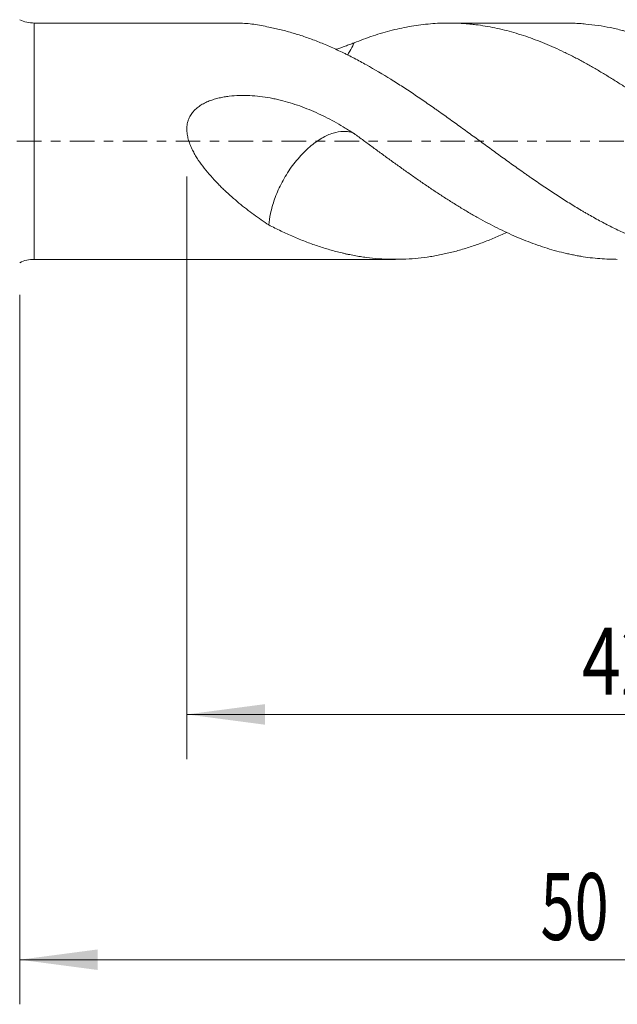
# Model space of a CAD drawing. Units: millimetres. Extents: x -30 to 93, y -83 to 40.
# Drawn here: x 20 to 47, y -39 to 5 of the extents above; entities that cross this region are included whole.
import ezdxf

# ---------------------------------------------------------------- set-up
doc = ezdxf.new("R2010")
doc.units = ezdxf.units.MM
doc.linetypes.add('CENTER', pattern=[47.5, 22, -8.5, 8.5, -8.5])
for name, color, linetype in [('1', 4, 'Continuous'), ('2', 7, 'Continuous'), ('SK2', 7, 'Continuous'), ('SK4', 2, 'CENTER')]:
    doc.layers.add(name, color=color, linetype=linetype)
doc.styles.add('iso_b_vert', font='simplex.shx')
doc.dimstyles.get("Standard").update_dxf_attribs({"dimtxt": 0.18, "dimasz": 0.18, "dimexe": 0.18, "dimexo": 0.0625, "dimgap": 0.09, "dimtad": 1, "dimzin": 0, "dimdsep": 52, "dimtxsty": 'Standard', "dimcen": 0.09, "dimadec": 0, "dimazin": 0, "dimtfac": 1, "dimtdec": 4, "dimtofl": 0, "dimtmove": 0, "dimatfit": 3, "dimfxl": 1, "dimtolj": 1, "dimtzin": 0, "dimarcsym": 0})

# ---------------------------------------------------------------- blocks, each defined once
blk = doc.blocks.new('_U3')
at = {"layer": 'SK2', "lineweight": 13}
for p, q in [((20.3, -6.886), (20.3, -38.707469)), ((70.3, -8.794969), (70.3, -38.707469)), ((70.3, -36.707469), (20.3, -36.707469))]:
    blk.add_line(p, q, dxfattribs=at)
at = {"layer": 'SK2', "lineweight": 18}
for points in [[(20.3, -36.707469), (23.799998, -36.246685), (23.800002, -37.168253)], [(70.3, -36.707469), (66.800002, -37.168253), (66.799998, -36.246685)]]:
    blk.add_solid(points, dxfattribs=at)
at = {"layer": 'SK2', "lineweight": 18, "insert": (43.667172, -35.822354), "char_height": 3, "attachment_point": 7, "line_spacing_factor": 1.084337, "style": 'iso_b_vert'}
blk.add_mtext('\\W0.6740;50', dxfattribs=at)
blk = doc.blocks.new('_U4')
at = {"layer": '2', "lineweight": 13}
for p, q in [((27.8, -1.5875), (27.8, -27.707469)), ((70.3, -8.794969), (70.3, -27.707469)), ((70.3, -25.707469), (27.8, -25.707469))]:
    blk.add_line(p, q, dxfattribs=at)
at = {"layer": '2', "lineweight": 18}
for points in [[(27.8, -25.707469), (31.299998, -25.246685), (31.300002, -26.168253)], [(70.3, -25.707469), (66.800002, -26.168253), (66.799998, -25.246685)]]:
    blk.add_solid(points, dxfattribs=at)
at = {"layer": '2', "lineweight": 18, "insert": (45.530601, -24.822354), "char_height": 3, "attachment_point": 7, "line_spacing_factor": 1.084337, "style": 'iso_b_vert'}
blk.add_mtext('\\W0.7640;42.5', dxfattribs=at)

msp = doc.modelspace()

# ---------------------------------------------------------------- linework, layer by layer
at = {"layer": '1', "lineweight": 13}
msp.add_line((20.9538, -5.2985), (20.9538, 5.2985), dxfattribs=at)
at = {"layer": '1', "lineweight": 18}
for p, q in [((29.9953, 5.2985), (20.9538, 5.2985)), ((44.7609, 5.2985), (39.5535, 5.2985)), ((20.9538, -5.2985), (37.1561, -5.2985))]:
    msp.add_line(p, q, dxfattribs=at)
for centre, start, end in [((20.9538, 6.7985), 244.15807, 270), ((20.9538, -6.7985), 90, 115.84193)]:
    msp.add_arc(centre, 1.5, start, end, dxfattribs=at)
for points, knots in [([(29.9937, 5.2985), (30.0423, 5.2985), (30.091, 5.2978), (30.3588, 5.2907), (30.5801, 5.2722), (31.026, 5.211), (31.2508, 5.1683), (31.4773, 5.1135)], [0, 0, 0, 0, 0.1004158, 0.1004158, 0.5502079, 0.5502079, 1, 1, 1, 1]), ([(31.4773, 5.1135), (31.569, 5.096), (31.6605, 5.0772), (31.8431, 5.0373), (31.9342, 5.0161), (32.2078, 4.9493), (32.3901, 4.9001), (32.7545, 4.7929), (32.9367, 4.7348), (33.3009, 4.6097), (33.4829, 4.5426), (33.7561, 4.4354), (33.8471, 4.3985), (34.0294, 4.3226), (34.1208, 4.2837), (34.3952, 4.1639), (34.5787, 4.0799), (34.8088, 3.9698), (34.8548, 3.9475), (34.9469, 3.9025), (35.0848, 3.8343), (35.3141, 3.7174), (35.4968, 3.6205), (35.6792, 3.5219), (35.7702, 3.4718), (36.2253, 3.2176), (36.5887, 3.0029), (37.1335, 2.6649), (37.3151, 2.5496), (37.6782, 2.3137), (37.8597, 2.1931), (38.224, 1.9482), (38.4067, 1.8238), (38.6816, 1.6342), (38.8193, 1.5387), (38.9573, 1.4421), (39.0494, 1.3775), (39.0954, 1.3451), (39.2333, 1.2477), (39.3251, 1.1825), (39.5082, 1.0516), (39.5995, 0.9859), (39.8732, 0.7885), (40.0555, 0.6567), (40.4196, 0.3927), (40.6014, 0.2606), (40.9647, -0.004), (41.1463, -0.1364), (41.4184, -0.335), (41.5091, -0.4012), (41.6904, -0.5336), (41.7811, -0.5997), (42.0538, -0.7972), (42.236, -0.9282), (42.6013, -1.1887), (42.7844, -1.3182), (43.0139, -1.4791), (43.0598, -1.5112), (43.1517, -1.5754), (43.1977, -1.6074), (43.3357, -1.7033), (43.4274, -1.7668), (43.7021, -1.9556), (43.8849, -2.0791), (44.2498, -2.3211), (44.432, -2.4397), (44.7958, -2.6717), (44.9774, -2.7853), (45.2496, -2.9517), (45.3403, -3.0065), (45.4763, -3.0878), (45.5215, -3.1147), (45.6122, -3.1682), (45.8389, -3.3009), (46.0662, -3.4285), (46.4304, -3.6265), (46.6129, -3.7223), (46.9788, -3.9072), (47.1621, -3.9964), (47.3918, -4.1036), (47.4377, -4.1249), (47.5296, -4.1668), (47.5756, -4.1875), (47.7134, -4.2487), (47.8053, -4.2885), (48.081, -4.4045), (48.2649, -4.4775), (48.6328, -4.615), (48.8168, -4.6794), (49.0009, -4.7395)], [0, 0, 0, 0, 0.015625, 0.015625, 0.03125, 0.03125, 0.0625, 0.0625, 0.09375, 0.09375, 0.125, 0.125, 0.140625, 0.140625, 0.15625, 0.15625, 0.1875, 0.1875, 0.1953125, 0.1953125, 0.203125, 0.21875, 0.234375, 0.234375, 0.25, 0.25, 0.3125, 0.3125, 0.34375, 0.34375, 0.375, 0.375, 0.40625, 0.40625, 0.421875, 0.4296875, 0.4296875, 0.4375, 0.4375, 0.453125, 0.453125, 0.46875, 0.46875, 0.5, 0.5, 0.53125, 0.53125, 0.5625, 0.5625, 0.578125, 0.578125, 0.59375, 0.59375, 0.625, 0.625, 0.65625, 0.65625, 0.6640625, 0.6640625, 0.671875, 0.671875, 0.6875, 0.6875, 0.71875, 0.71875, 0.75, 0.75, 0.78125, 0.78125, 0.796875, 0.796875, 0.8046875, 0.8046875, 0.8125, 0.84375, 0.84375, 0.875, 0.875, 0.90625, 0.90625, 0.9140625, 0.9140625, 0.921875, 0.921875, 0.9375, 0.9375, 0.96875, 0.96875, 1, 1, 1, 1]), ([(49.0009, 1.3741), (48.8566, 1.4759), (48.7129, 1.5767), (48.4265, 1.7763), (48.2837, 1.875), (48.07, 2.0213), (47.9989, 2.0697), (47.8566, 2.1658), (47.7855, 2.2135), (47.6432, 2.3079), (47.5721, 2.3548), (47.4299, 2.4478), (47.3589, 2.4939), (47.1455, 2.6308), (47.0033, 2.7205), (46.7192, 2.8971), (46.5772, 2.9839), (46.293, 3.154), (46.1508, 3.2374), (45.8661, 3.4005), (45.7237, 3.4802), (45.5451, 3.5774), (45.5094, 3.5967), (45.4379, 3.6351), (45.402, 3.6541), (45.2946, 3.7108), (45.2229, 3.7481), (45.0793, 3.8218), (45.0074, 3.8581), (44.8634, 3.9296), (44.7912, 3.9647), (44.4313, 4.1372), (44.1454, 4.2654), (43.7184, 4.4421), (43.5763, 4.4984), (43.2917, 4.6051), (43.1494, 4.6556), (42.865, 4.7514), (42.7229, 4.7966), (42.4389, 4.8815), (42.297, 4.9213), (42.013, 4.9951), (41.8709, 5.0291), (41.5859, 5.0912), (41.4429, 5.1192), (41.1563, 5.1694), (41.0128, 5.1915), (40.7969, 5.2202), (40.7247, 5.229), (40.5808, 5.245), (40.3653, 5.2667), (40.1508, 5.2813), (39.9368, 5.2913), (39.8655, 5.2938), (39.7232, 5.2973), (39.652, 5.2983), (39.5096, 5.2987), (39.4383, 5.2981), (39.2959, 5.2954), (39.2248, 5.2933), (39.0115, 5.2847), (38.8695, 5.2759), (38.5856, 5.2521), (38.4437, 5.2372), (38.1597, 5.2012), (38.0176, 5.1802), (37.7331, 5.132), (37.5906, 5.105), (37.305, 5.0449), (37.1619, 5.0118), (36.8752, 4.9396), (36.7314, 4.9005), (36.4432, 4.8163), (36.2996, 4.7713), (36.0133, 4.676), (35.8705, 4.6256), (35.5853, 4.5197), (35.4429, 4.4642), (35.3005, 4.4063)], [0, 0, 0, 0, 0.03125, 0.03125, 0.0625, 0.0625, 0.078125, 0.078125, 0.09375, 0.09375, 0.109375, 0.109375, 0.125, 0.125, 0.15625, 0.15625, 0.1875, 0.1875, 0.21875, 0.21875, 0.25, 0.25, 0.2578125, 0.2578125, 0.265625, 0.265625, 0.28125, 0.28125, 0.296875, 0.296875, 0.3125, 0.3125, 0.375, 0.375, 0.40625, 0.40625, 0.4375, 0.4375, 0.46875, 0.46875, 0.5, 0.5, 0.53125, 0.53125, 0.5625, 0.5625, 0.59375, 0.59375, 0.609375, 0.609375, 0.625, 0.65625, 0.65625, 0.671875, 0.671875, 0.6875, 0.6875, 0.703125, 0.703125, 0.71875, 0.71875, 0.75, 0.75, 0.78125, 0.78125, 0.8125, 0.8125, 0.84375, 0.84375, 0.875, 0.875, 0.90625, 0.90625, 0.9375, 0.9375, 0.96875, 0.96875, 1, 1, 1, 1]), ([(44.7609, 5.2985), (44.8937, 5.2985), (45.0263, 5.2959), (45.2496, 5.2869), (45.3403, 5.2821), (45.4763, 5.2729), (45.5215, 5.2695), (45.6122, 5.2622), (45.8389, 5.2422), (46.0662, 5.2146), (46.4304, 5.1607), (46.6129, 5.1288), (46.9788, 5.0551), (47.1621, 5.0133), (47.3918, 4.9547), (47.4377, 4.9426), (47.5296, 4.918), (47.5756, 4.9054), (47.7134, 4.8667), (47.8053, 4.8397), (48.081, 4.7555), (48.2649, 4.6949), (48.6328, 4.5648), (48.8168, 4.4952), (49.0009, 4.4212)], [0, 0, 0, 0, 0.0944958, 0.0944958, 0.1591746, 0.1591746, 0.1915141, 0.1915141, 0.2238535, 0.3532113, 0.3532113, 0.482569, 0.482569, 0.6119268, 0.6119268, 0.6442662, 0.6442662, 0.6766056, 0.6766056, 0.7412845, 0.7412845, 0.8706423, 0.8706423, 1, 1, 1, 1]), ([(35.3005, 4.4063), (35.2362, 4.3827), (35.1716, 4.3591), (35.0418, 4.3118), (34.9766, 4.2882), (34.7803, 4.2174), (34.6484, 4.1702), (34.5065, 4.1199), (34.4975, 4.1167), (34.4884, 4.1135)], [0, 0, 0, 0, 0.2417796, 0.2417796, 0.4835591, 0.4835591, 0.9671182, 0.9671182, 1, 1, 1, 1]), ([(35.0066, 3.8629), (35.0413, 3.9187), (35.0752, 3.9757), (35.1698, 4.1416), (35.2284, 4.2521), (35.2882, 4.3796), (35.2944, 4.3929), (35.3005, 4.4063)], [0, 0, 0, 0, 0.3238795, 0.3238795, 0.9297688, 0.9297688, 1, 1, 1, 1]), ([(35.3005, 0.3452), (35.2362, 0.3875), (35.1716, 0.4292), (35.0418, 0.5111), (34.9766, 0.5513), (34.7803, 0.6699), (34.6484, 0.7463), (34.2499, 0.9687), (33.9802, 1.1071), (33.431, 1.3609), (33.1514, 1.4763), (32.5799, 1.6803), (32.2881, 1.769), (31.9141, 1.8603), (31.839, 1.8776), (31.6887, 1.9098), (31.6133, 1.9248), (31.3867, 1.9664), (31.2348, 1.9895), (30.9295, 2.0254), (30.7759, 2.0384), (30.5829, 2.0476), (30.5442, 2.0491), (30.4669, 2.0514), (30.4283, 2.0522), (30.3126, 2.0534), (30.2357, 2.0527), (30.0054, 2.0459), (29.8526, 2.035), (29.6248, 2.0078), (29.5491, 1.9969), (29.3981, 1.971), (29.3228, 1.9559), (29.2104, 1.9298), (29.173, 1.9205), (29.0983, 1.9006), (29.061, 1.89), (28.9503, 1.8563), (28.8776, 1.8312), (28.7348, 1.775), (28.6647, 1.7439), (28.562, 1.6916), (28.528, 1.6733), (28.4618, 1.6349), (28.4294, 1.6148), (28.3344, 1.5519), (28.2741, 1.5062), (28.189, 1.431), (28.1616, 1.4048), (28.1219, 1.3636), (28.1089, 1.3496), (28.0835, 1.3208), (28.0711, 1.3061), (28.0111, 1.2316), (27.9691, 1.1683), (27.9158, 1.0673), (27.8996, 1.0326), (27.878, 0.9789), (27.8712, 0.9608), (27.8586, 0.9245), (27.8528, 0.9062), (27.8261, 0.8143), (27.8123, 0.739), (27.8035, 0.6429), (27.8022, 0.6236), (27.8004, 0.5847), (27.7999, 0.5653), (27.7997, 0.5071), (27.8011, 0.4685), (27.8098, 0.3533), (27.8213, 0.277), (27.8456, 0.1634), (27.8548, 0.1256), (27.8755, 0.0503), (27.8868, 0.0131), (27.9233, -0.0972), (27.9511, -0.1692), (28.012, -0.3105), (28.0451, -0.3799), (28.1159, -0.5165), (28.1534, -0.5837), (28.2126, -0.6833), (28.2327, -0.7162), (28.2737, -0.7812), (28.2945, -0.8134), (28.4002, -0.9728), (28.4896, -1.0953), (28.6755, -1.3328), (28.7719, -1.4479), (28.97, -1.6722), (29.0717, -1.7813), (29.2274, -1.9414), (29.2799, -1.9941), (29.3853, -2.098), (29.4383, -2.1492), (29.5979, -2.3005), (29.7053, -2.3985), (29.9216, -2.5896), (30.0305, -2.6826), (30.3588, -2.9548), (30.5801, -3.1271), (31.026, -3.4553), (31.2508, -3.6112), (31.4773, -3.7587)], [0, 0, 0, 0, 0.015625, 0.015625, 0.03125, 0.03125, 0.0625, 0.0625, 0.125, 0.125, 0.1875, 0.1875, 0.25, 0.25, 0.265625, 0.265625, 0.28125, 0.28125, 0.3125, 0.3125, 0.34375, 0.34375, 0.3515625, 0.3515625, 0.359375, 0.359375, 0.375, 0.375, 0.40625, 0.40625, 0.421875, 0.421875, 0.4375, 0.4375, 0.4453125, 0.4453125, 0.453125, 0.453125, 0.46875, 0.46875, 0.484375, 0.484375, 0.4921875, 0.4921875, 0.5, 0.5, 0.515625, 0.515625, 0.5234375, 0.5234375, 0.5273437, 0.5273437, 0.53125, 0.53125, 0.546875, 0.546875, 0.5546875, 0.5546875, 0.5585937, 0.5585937, 0.5625, 0.5625, 0.578125, 0.578125, 0.5820312, 0.5820312, 0.5859375, 0.5859375, 0.59375, 0.59375, 0.609375, 0.609375, 0.6171875, 0.6171875, 0.625, 0.625, 0.640625, 0.640625, 0.65625, 0.65625, 0.671875, 0.671875, 0.6796875, 0.6796875, 0.6875, 0.6875, 0.71875, 0.71875, 0.75, 0.75, 0.78125, 0.78125, 0.796875, 0.796875, 0.8125, 0.8125, 0.84375, 0.84375, 0.875, 0.875, 0.9375, 0.9375, 1, 1, 1, 1]), ([(31.4773, -3.7587), (31.4925, -3.5933), (31.5182, -3.421), (31.5994, -3.037), (31.6593, -2.8211), (31.7751, -2.4921), (31.8181, -2.3811), (31.9141, -2.1561), (31.9675, -2.0413), (32.1417, -1.6985), (32.2756, -1.4729), (32.58, -1.0335), (32.7435, -0.8297), (33.0051, -0.5472), (33.0948, -0.4574), (33.273, -0.2919), (33.3624, -0.2153), (33.5415, -0.0739), (33.6316, -0.0092), (33.8112, 0.1082), (33.899, 0.1595), (34.0709, 0.2483), (34.155, 0.286), (34.32, 0.3493), (34.4013, 0.3749), (34.6356, 0.4327), (34.7801, 0.4469), (34.9816, 0.4362), (35.0465, 0.4272), (35.1698, 0.3989), (35.2284, 0.3803), (35.2882, 0.3514), (35.2944, 0.3484), (35.3005, 0.3452)], [0, 0, 0, 0, 0.0891434, 0.0891434, 0.1897022, 0.1897022, 0.2399815, 0.2399815, 0.2902609, 0.2902609, 0.3908196, 0.3908196, 0.4913783, 0.4913783, 0.5416577, 0.5416577, 0.591937, 0.591937, 0.6422164, 0.6422164, 0.6924958, 0.6924958, 0.7427751, 0.7427751, 0.7930545, 0.7930545, 0.8936132, 0.8936132, 0.9438925, 0.9438925, 0.9941719, 0.9941719, 1, 1, 1, 1]), ([(47.115, -5.2985), (47.0303, -5.2985), (46.9458, -5.2974), (46.7192, -5.2916), (46.5772, -5.2848), (46.293, -5.2652), (46.1508, -5.2523), (45.8661, -5.2204), (45.7237, -5.2013), (45.5451, -5.1736), (45.5094, -5.1679), (45.4379, -5.1561), (45.402, -5.15), (45.2946, -5.1311), (45.2229, -5.1177), (45.0793, -5.0894), (45.0074, -5.0745), (44.8634, -5.0432), (44.7912, -5.0268), (44.4313, -4.9411), (44.1454, -4.8609), (43.7184, -4.7239), (43.5763, -4.6755), (43.2917, -4.5738), (43.1494, -4.5204), (42.865, -4.4084), (42.7229, -4.3498), (42.4389, -4.2273), (42.297, -4.1635), (42.013, -4.0307), (41.8709, -3.9619), (41.5859, -3.8197), (41.4429, -3.7465), (41.1563, -3.5955), (41.0128, -3.5176), (40.7969, -3.3974), (40.7247, -3.3567), (40.5808, -3.2744), (40.3653, -3.1496), (40.1508, -3.0209), (39.9368, -2.8897), (39.8655, -2.8455), (39.7232, -2.7564), (39.652, -2.7115), (39.5096, -2.6214), (39.4383, -2.576), (39.2959, -2.4845), (39.2248, -2.4384), (39.0115, -2.299), (38.8695, -2.2046), (38.5856, -2.0133), (38.4437, -1.9165), (38.1597, -1.7206), (38.0176, -1.6214), (37.7331, -1.4213), (37.5906, -1.3204), (37.305, -1.1169), (37.1619, -1.0142), (36.8752, -0.8073), (36.7314, -0.7031), (36.4432, -0.4933), (36.2996, -0.3882), (36.0133, -0.178), (35.8705, -0.073), (35.5853, 0.1367), (35.4429, 0.2412), (35.3005, 0.3452)], [0, 0, 0, 0, 0.0215618, 0.0215618, 0.0578003, 0.0578003, 0.0940387, 0.0940387, 0.1302772, 0.1302772, 0.1393368, 0.1393368, 0.1483964, 0.1483964, 0.1665156, 0.1665156, 0.1846349, 0.1846349, 0.2027541, 0.2027541, 0.275231, 0.275231, 0.3114694, 0.3114694, 0.3477079, 0.3477079, 0.3839463, 0.3839463, 0.4201848, 0.4201848, 0.4564232, 0.4564232, 0.4926617, 0.4926617, 0.5289001, 0.5289001, 0.5470194, 0.5470194, 0.5651386, 0.601377, 0.601377, 0.6194963, 0.6194963, 0.6376155, 0.6376155, 0.6557347, 0.6557347, 0.6738539, 0.6738539, 0.7100924, 0.7100924, 0.7463308, 0.7463308, 0.7825693, 0.7825693, 0.8188077, 0.8188077, 0.8550462, 0.8550462, 0.8912846, 0.8912846, 0.9275231, 0.9275231, 0.9637615, 0.9637615, 1, 1, 1, 1]), ([(31.4773, -3.7587), (31.569, -3.8058), (31.6605, -3.8521), (31.8431, -3.9427), (31.9342, -3.9871), (32.2078, -4.117), (32.3901, -4.1994), (32.7545, -4.356), (32.9367, -4.4302), (33.3009, -4.5702), (33.4829, -4.6361), (33.7561, -4.7286), (33.8471, -4.7583), (34.0294, -4.8156), (34.1208, -4.843), (34.3952, -4.9219), (34.5787, -4.9699), (34.8088, -5.0241), (34.8548, -5.0347), (34.9469, -5.0552), (35.0848, -5.085), (35.3141, -5.13), (35.4968, -5.1611), (35.6792, -5.1897), (35.7702, -5.2027), (36.2253, -5.2618), (36.5887, -5.2889), (37.1335, -5.3001), (37.3151, -5.2989), (37.6782, -5.2865), (37.8597, -5.2753), (38.224, -5.2429), (38.4067, -5.2217), (38.6816, -5.1824), (38.8193, -5.1609), (38.9573, -5.1366), (39.0494, -5.1197), (39.0954, -5.1109), (39.2333, -5.0838), (39.3251, -5.0645), (39.5082, -5.0235), (39.5995, -5.0018), (39.8732, -4.9333), (40.0555, -4.883), (40.4196, -4.7738), (40.6014, -4.7148), (40.9647, -4.5881), (41.1463, -4.5204), (41.4184, -4.4123), (41.5091, -4.3752), (41.6904, -4.2989), (41.7811, -4.2597), (41.9677, -4.1773), (42.0635, -4.1339), (42.1595, -4.0895)], [0, 0, 0, 0, 0.0256062, 0.0256062, 0.0512125, 0.0512125, 0.1024249, 0.1024249, 0.1536374, 0.1536374, 0.2048498, 0.2048498, 0.2304561, 0.2304561, 0.2560623, 0.2560623, 0.3072747, 0.3072747, 0.3200779, 0.3200779, 0.332881, 0.3584872, 0.3840934, 0.3840934, 0.4096997, 0.4096997, 0.5121246, 0.5121246, 0.563337, 0.563337, 0.6145495, 0.6145495, 0.6657619, 0.6657619, 0.6913682, 0.7041713, 0.7041713, 0.7169744, 0.7169744, 0.7425806, 0.7425806, 0.7681869, 0.7681869, 0.8193993, 0.8193993, 0.8706118, 0.8706118, 0.9218242, 0.9218242, 0.9474305, 0.9474305, 0.9730367, 0.9730367, 1, 1, 1, 1])]:
    msp.add_open_spline(points, degree=3, knots=knots, dxfattribs=at)
at = {"layer": 'SK4', "lineweight": 18, "ltscale": 0.05}
msp.add_line((-29.7, 0), (70.3, 0), dxfattribs=at)

# ---------------------------------------------------------------- dimensions: what is measured, and where the dimension line sits
at = {"layer": '2', "lineweight": 18}
dim = msp.add_linear_dim(base=(27.8, -25.7075), p1=(70.3, -7.2075), p2=(27.8, 0), dimstyle='Standard', override={"dimtxt": 3, "dimasz": 3.5, "dimexe": 2, "dimexo": 1.5875, "dimgap": 1.5, "dimtad": 1, "dimtih": 1, "dimtoh": 0, "dimdec": 1, "dimlfac": 1, "dimzin": 8, "dimdsep": 46, "dimlunit": 2, "dimpost": '<>', "dimtxsty": 'iso_b_vert', "dimsah": 1, "dimse1": 0, "dimse2": 0, "dimsd1": 0, "dimsd2": 0, "dimclrd": 2, "dimclre": 2, "dimclrt": 2, "dimtol": 0, "dimtm": -0.1, "dimtfac": 1.166667, "dimtdec": 3, "dimtofl": 1, "dimtmove": 0, "dimtzin": 8, "dimlwd": 13, "dimlwe": 13}, dxfattribs=at)
dim.commit()
dim.dimension.update_dxf_attribs({"geometry": '_U4', "text_midpoint": (49.05, -25.7075)})
at = {"layer": 'SK2', "lineweight": 18}
dim = msp.add_linear_dim(base=(20.3, -36.7075), p1=(70.3, -7.2075), p2=(20.3, -5.2985), dimstyle='Standard', override={"dimtxt": 3, "dimasz": 3.5, "dimexe": 2, "dimexo": 1.5875, "dimgap": 1.5, "dimtad": 1, "dimtih": 1, "dimtoh": 0, "dimdec": 1, "dimlfac": 1, "dimzin": 8, "dimdsep": 46, "dimlunit": 2, "dimpost": '<>', "dimtxsty": 'iso_b_vert', "dimsah": 1, "dimse1": 0, "dimse2": 0, "dimsd1": 0, "dimsd2": 0, "dimclrd": 2, "dimclre": 2, "dimclrt": 2, "dimtol": 0, "dimtm": -0.1, "dimtfac": 1.166667, "dimtdec": 3, "dimtofl": 1, "dimtmove": 0, "dimtzin": 8, "dimlwd": 13, "dimlwe": 13}, dxfattribs=at)
dim.commit()
dim.dimension.update_dxf_attribs({"geometry": '_U3', "text_midpoint": (45.3, -36.7075)})

doc.saveas('drawing.dxf')
